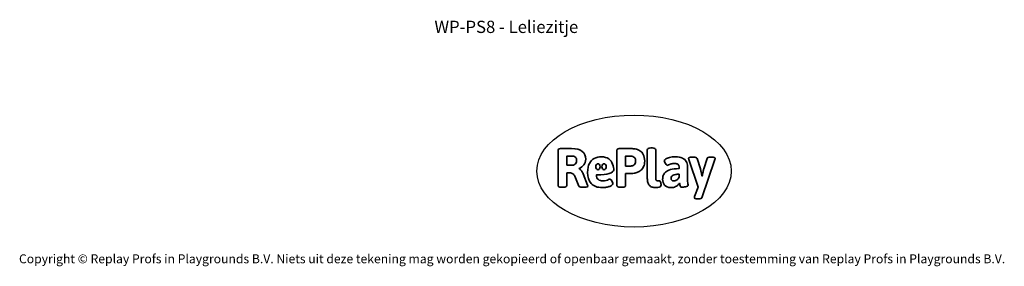
# Model space of a CAD drawing. Units: millimetres. Extents: x -4534 to 4839, y -3372 to -1022.
import ezdxf

# ---------------------------------------------------------------- set-up
doc = ezdxf.new("R2010")
doc.units = ezdxf.units.MM
doc.layers.add('Benaming', color=7, linetype='Continuous', lineweight=20, true_color=0x00a19a)
doc.layers.add('Logo-Copywrite', color=7, linetype='Continuous')
doc.styles.get("Standard").update_dxf_attribs({"font": 'arial.ttf'})
doc.styles.add('VR Benaming txt 140', font='arial.ttf', dxfattribs={"height": 140})

# ---------------------------------------------------------------- blocks, each defined once
blk = doc.blocks.new('onderschrift')
at = {"layer": 'Logo-Copywrite'}
blk.add_ellipse((1314.4, -2464.5), major_axis=(924.9, 0), ratio=0.576701, dxfattribs=at)
at = {"layer": 'Logo-Copywrite', "lineweight": 35}
for points, knots in [([(1520.3, -2622), (1507.7, -2622), (1496.3, -2620.3), (1486.4, -2616.8), (1476.4, -2613.4), (1468.1, -2608.1), (1461.4, -2600.8), (1454.7, -2593.6), (1449.6, -2584.4), (1446.2, -2573.4), (1442.7, -2562.3), (1441, -2549.2), (1441, -2534), (1441, -2534), (1441, -2262.1), (1441, -2262.1), (1441, -2250.5), (1451.9, -2244.7), (1473.6, -2244.7), (1473.6, -2244.7), (1488.8, -2244.7), (1488.8, -2244.7), (1510.6, -2244.7), (1521.4, -2250.5), (1521.4, -2262.1), (1521.4, -2262.1), (1521.4, -2535.1), (1521.4, -2535.1), (1521.4, -2543), (1523, -2548.9), (1526, -2552.7), (1529.1, -2556.5), (1534.1, -2558.4), (1541, -2558.4), (1543.5, -2558.4), (1546.2, -2558.1), (1549.1, -2557.3), (1552, -2556.6), (1554.2, -2556.3), (1555.7, -2556.3), (1559.3, -2556.3), (1562.4, -2559.3), (1564.9, -2565.2), (1567.4, -2571.2), (1569.3, -2577.4), (1570.6, -2583.7), (1571.9, -2590), (1572.5, -2593.9), (1572.5, -2595.4), (1572.5, -2603.7), (1569.3, -2609.8), (1563, -2613.6), (1556.6, -2617.4), (1549.4, -2619.7), (1541.3, -2620.6), (1533.1, -2621.5), (1526.1, -2622), (1520.3, -2622)], [0, 0, 0, 0, 1, 1, 1, 2, 2, 2, 3, 3, 3, 4, 4, 4, 5, 5, 5, 6, 6, 6, 7, 7, 7, 8, 8, 8, 9, 9, 9, 10, 10, 10, 11, 11, 11, 12, 12, 12, 13, 13, 13, 14, 14, 14, 15, 15, 15, 16, 16, 16, 17, 17, 17, 18, 18, 18, 19, 19, 19, 19]), ([(623.9, -2618.7), (602.2, -2618.7), (591.4, -2612.9), (591.4, -2601.3), (591.4, -2601.3), (591.4, -2271.9), (591.4, -2271.9), (591.4, -2257.5), (598.6, -2250.2), (613.1, -2250.2), (613.1, -2250.2), (719, -2250.2), (719, -2250.2), (766.1, -2250.2), (800.4, -2259.1), (822, -2276.8), (843.5, -2294.6), (854.3, -2319.7), (854.3, -2352.3), (854.3, -2373.3), (848.4, -2391.2), (836.6, -2405.9), (824.8, -2420.5), (809.5, -2431.5), (790.7, -2438.7), (790.7, -2438.7), (790.7, -2440.9), (790.7, -2440.9), (797.6, -2443.4), (804.7, -2449.5), (811.9, -2459.1), (819.1, -2468.7), (825.1, -2479.3), (829.8, -2490.9), (829.8, -2490.9), (872.5, -2597.5), (872.5, -2597.5), (874.3, -2602.3), (875.3, -2605.7), (875.3, -2607.9), (875.3, -2615.1), (864.4, -2618.7), (842.7, -2618.7), (842.7, -2618.7), (820.4, -2618.7), (820.4, -2618.7), (812.4, -2618.7), (805.6, -2617.9), (800, -2616.3), (794.4, -2614.7), (790.7, -2611.7), (788.9, -2607.3), (788.9, -2607.3), (751.1, -2514.2), (751.1, -2514.2), (745.6, -2503.4), (739.6, -2495.2), (732.9, -2489.8), (726.2, -2484.3), (713.9, -2481.6), (696.2, -2481.6), (696.2, -2481.6), (675, -2481.6), (675, -2481.6), (675, -2481.6), (675, -2601.3), (675, -2601.3), (675, -2612.9), (664.1, -2618.7), (642.4, -2618.7), (642.4, -2618.7), (623.9, -2618.7), (623.9, -2618.7)], [0, 0, 0, 0, 1, 1, 1, 2, 2, 2, 3, 3, 3, 4, 4, 4, 5, 5, 5, 6, 6, 6, 7, 7, 7, 8, 8, 8, 9, 9, 9, 10, 10, 10, 11, 11, 11, 12, 12, 12, 13, 13, 13, 14, 14, 14, 15, 15, 15, 16, 16, 16, 17, 17, 17, 18, 18, 18, 19, 19, 19, 20, 20, 20, 21, 21, 21, 22, 22, 22, 23, 23, 23, 24, 24, 24, 24]), ([(675, -2409.4), (675, -2409.4), (726.6, -2409.4), (726.6, -2409.4), (734.2, -2409.4), (741.2, -2407.3), (747.5, -2403.1), (753.9, -2399), (758.9, -2393.4), (762.7, -2386.3), (766.5, -2379.2), (768.4, -2371.4), (768.4, -2362.7), (768.4, -2350), (764.4, -2339.9), (756.2, -2332.5), (748.1, -2325.1), (736.9, -2321.4), (722.8, -2321.4), (722.8, -2321.4), (675, -2321.4), (675, -2321.4), (675, -2321.4), (675, -2409.4), (675, -2409.4)], [0, 0, 0, 0, 1, 1, 1, 2, 2, 2, 3, 3, 3, 4, 4, 4, 5, 5, 5, 6, 6, 6, 7, 7, 7, 8, 8, 8, 8]), ([(1121.4, -2453.6), (1121.4, -2440.4), (1118.3, -2420.7), (1110.5, -2399.5), (1102.7, -2378.3), (1090.3, -2361.3), (1073.3, -2348.5), (1056.3, -2335.6), (1033.5, -2329.2), (1004.8, -2329.2), (979.1, -2329.2), (956.3, -2334.1), (936.4, -2343.9), (916.5, -2353.6), (900.9, -2369.4), (889.7, -2391.1), (878.4, -2412.8), (872.8, -2441.6), (872.8, -2477.5), (872.8, -2521.3), (884.1, -2556.4), (906.8, -2582.6), (929.4, -2608.9), (965.4, -2622), (1014.6, -2622), (1022.2, -2622), (1031.5, -2621.3), (1042.6, -2619.8), (1053.6, -2618.4), (1064.5, -2616), (1075.2, -2612.8), (1085.9, -2609.5), (1094.7, -2605.4), (1101.8, -2600.5), (1108.9, -2595.6), (1112.4, -2589.8), (1112.4, -2582.9), (1112.4, -2579.3), (1110.9, -2574.2), (1107.8, -2567.7), (1104.7, -2561.2), (1101, -2555.2), (1096.6, -2549.7), (1092.3, -2544.3), (1088.1, -2541.6), (1084.2, -2541.6), (1081.6, -2541.6), (1077.4, -2542.9), (1071.4, -2545.7), (1065.4, -2548.4), (1058, -2551.2), (1049.1, -2554.1), (1040.2, -2557), (1030, -2558.4), (1018.4, -2558.4), (1000.7, -2558.4), (986.3, -2554.4), (975.2, -2546.2), (964.2, -2538.1), (957.2, -2523), (955.9, -2501.6), (959.9, -2501.6), (962.3, -2501.6), (967.5, -2501.6), (1057.4, -2501.6), (1121.4, -2478.9), (1121.4, -2453.6)], [0, 0, 0, 0, 1, 1, 1, 2, 2, 2, 3, 3, 3, 4, 4, 4, 5, 5, 5, 6, 6, 6, 7, 7, 7, 8, 8, 8, 9, 9, 9, 10, 10, 10, 11, 11, 11, 12, 12, 12, 13, 13, 13, 14, 14, 14, 15, 15, 15, 16, 16, 16, 17, 17, 17, 18, 18, 18, 19, 19, 19, 20, 20, 20, 21, 21, 21, 22, 22, 22, 22]), ([(1183.3, -2618.7), (1161.6, -2618.7), (1150.7, -2612.9), (1150.7, -2601.3), (1150.7, -2601.3), (1150.7, -2271.9), (1150.7, -2271.9), (1150.7, -2257.5), (1158, -2250.2), (1172.5, -2250.2), (1172.5, -2250.2), (1286.5, -2250.2), (1286.5, -2250.2), (1298.5, -2250.2), (1311.9, -2251.6), (1326.7, -2254.3), (1341.6, -2257), (1355.8, -2262.4), (1369.4, -2270.3), (1383, -2278.3), (1394.1, -2290.2), (1402.8, -2306.2), (1411.5, -2322.1), (1415.8, -2343.1), (1415.8, -2369.2), (1415.8, -2390.2), (1412.6, -2407.8), (1406, -2421.9), (1399.5, -2436), (1391.1, -2447.5), (1380.8, -2456.4), (1370.5, -2465.2), (1359.6, -2471.9), (1348.2, -2476.5), (1336.8, -2481), (1326, -2484.1), (1315.9, -2485.7), (1305.7, -2487.3), (1297.8, -2488.2), (1292, -2488.2), (1292, -2488.2), (1234.4, -2488.2), (1234.4, -2488.2), (1234.4, -2488.2), (1234.4, -2601.3), (1234.4, -2601.3), (1234.4, -2612.9), (1223.5, -2618.7), (1201.8, -2618.7), (1201.8, -2618.7), (1183.3, -2618.7), (1183.3, -2618.7)], [0, 0, 0, 0, 1, 1, 1, 2, 2, 2, 3, 3, 3, 4, 4, 4, 5, 5, 5, 6, 6, 6, 7, 7, 7, 8, 8, 8, 9, 9, 9, 10, 10, 10, 11, 11, 11, 12, 12, 12, 13, 13, 13, 14, 14, 14, 15, 15, 15, 16, 16, 16, 17, 17, 17, 17]), ([(1234.4, -2416.4), (1234.4, -2416.4), (1282.7, -2416.4), (1282.7, -2416.4), (1287.8, -2416.4), (1293.1, -2415.8), (1298.8, -2414.5), (1304.4, -2413.3), (1309.5, -2410.9), (1314.2, -2407.5), (1318.9, -2404), (1322.7, -2399.2), (1325.6, -2393.1), (1328.5, -2386.9), (1330, -2379), (1330, -2369.2), (1330, -2356.1), (1327.4, -2346.2), (1322.4, -2339.3), (1317.3, -2332.4), (1311.2, -2327.7), (1303.9, -2325.2), (1296.7, -2322.7), (1289.6, -2321.4), (1282.7, -2321.4), (1282.7, -2321.4), (1234.4, -2321.4), (1234.4, -2321.4), (1234.4, -2321.4), (1234.4, -2416.4), (1234.4, -2416.4)], [0, 0, 0, 0, 1, 1, 1, 2, 2, 2, 3, 3, 3, 4, 4, 4, 5, 5, 5, 6, 6, 6, 7, 7, 7, 8, 8, 8, 9, 9, 9, 10, 10, 10, 10]), ([(1667.5, -2622), (1638.2, -2622), (1617.5, -2614.3), (1605.3, -2598.9), (1593.2, -2583.5), (1587.1, -2564.8), (1587.1, -2542.7), (1587.1, -2531.5), (1588.8, -2520), (1592.3, -2508.2), (1595.7, -2496.4), (1602.7, -2485.5), (1613.2, -2475.3), (1623.7, -2465.2), (1639.4, -2457), (1660.2, -2450.9), (1681, -2444.7), (1708.6, -2441.6), (1743, -2441.6), (1743, -2441.6), (1743, -2423.7), (1743, -2423.7), (1743, -2413.2), (1739.7, -2405.4), (1733, -2400.4), (1726.3, -2395.3), (1715.5, -2392.7), (1700.7, -2392.7), (1687.6, -2392.7), (1676.3, -2394.2), (1666.7, -2397.1), (1657.1, -2400), (1649.3, -2402.9), (1643.4, -2405.8), (1637.4, -2408.7), (1633.3, -2410.1), (1631.1, -2410.1), (1627.5, -2410.1), (1623.4, -2407.3), (1618.9, -2401.7), (1614.4, -2396.1), (1610.6, -2389.8), (1607.5, -2382.7), (1604.4, -2375.6), (1602.9, -2370.3), (1602.9, -2366.7), (1602.9, -2360.5), (1607.3, -2354.5), (1616.2, -2348.7), (1625.1, -2343), (1637.4, -2338.2), (1653.1, -2334.6), (1668.9, -2331), (1686.7, -2329.2), (1706.6, -2329.2), (1735.2, -2329.2), (1758.1, -2333.1), (1775.1, -2340.9), (1792.1, -2348.7), (1804.4, -2359.3), (1812, -2372.9), (1819.6, -2386.5), (1823.4, -2402.2), (1823.4, -2419.9), (1823.4, -2419.9), (1823.4, -2522), (1823.4, -2522), (1823.4, -2540.9), (1824, -2555.3), (1825.1, -2565.2), (1826.1, -2575.2), (1827.2, -2582.6), (1828.3, -2587.5), (1829.4, -2592.4), (1829.9, -2596.8), (1829.9, -2600.8), (1829.9, -2604.1), (1827.5, -2606.8), (1822.6, -2609), (1817.7, -2611.1), (1811.8, -2612.9), (1804.7, -2614.4), (1797.6, -2615.8), (1790.7, -2616.8), (1784, -2617.4), (1777.3, -2617.9), (1772.4, -2618.2), (1769.1, -2618.2), (1763.3, -2618.2), (1759.1, -2616.1), (1756.3, -2611.9), (1753.6, -2607.8), (1751.7, -2602.7), (1750.6, -2596.7), (1749.5, -2590.8), (1748.5, -2585.4), (1747.4, -2580.7), (1746.3, -2582.9), (1742.6, -2587.3), (1736.2, -2594), (1729.9, -2600.7), (1721, -2607.1), (1709.6, -2613), (1698.2, -2619), (1684.2, -2622), (1667.5, -2622)], [0, 0, 0, 0, 1, 1, 1, 2, 2, 2, 3, 3, 3, 4, 4, 4, 5, 5, 5, 6, 6, 6, 7, 7, 7, 8, 8, 8, 9, 9, 9, 10, 10, 10, 11, 11, 11, 12, 12, 12, 13, 13, 13, 14, 14, 14, 15, 15, 15, 16, 16, 16, 17, 17, 17, 18, 18, 18, 19, 19, 19, 20, 20, 20, 21, 21, 21, 22, 22, 22, 23, 23, 23, 24, 24, 24, 25, 25, 25, 26, 26, 26, 27, 27, 27, 28, 28, 28, 29, 29, 29, 30, 30, 30, 31, 31, 31, 32, 32, 32, 33, 33, 33, 34, 34, 34, 35, 35, 35, 35]), ([(1921.2, -2729.6), (1899.4, -2729.6), (1888.6, -2725.7), (1888.6, -2718.1), (1888.6, -2716.7), (1888.8, -2715.2), (1889.1, -2713.5), (1889.5, -2711.9), (1890, -2710.2), (1890.8, -2708.4), (1890.8, -2708.4), (1925.1, -2616.8), (1925.1, -2616.8), (1925.1, -2616.8), (1835.3, -2354.2), (1835.3, -2354.2), (1835, -2352.4), (1834.5, -2350.6), (1834, -2349), (1833.4, -2347.4), (1833.2, -2345.9), (1833.2, -2344.4), (1833.2, -2336.4), (1844.2, -2332.5), (1866.3, -2332.5), (1866.3, -2332.5), (1883.7, -2332.5), (1883.7, -2332.5), (1891.7, -2332.5), (1898.4, -2333.3), (1903.8, -2334.9), (1909.2, -2336.5), (1912.7, -2339.5), (1914.1, -2343.9), (1914.1, -2343.9), (1946.2, -2444.4), (1946.2, -2444.4), (1948, -2450.5), (1950.3, -2460.1), (1953.2, -2473.1), (1956.1, -2486.2), (1958.8, -2498.5), (1961.4, -2510.1), (1961.4, -2510.1), (1963.5, -2510.1), (1963.5, -2510.1), (1966.1, -2498.5), (1968.8, -2486.1), (1971.7, -2472.9), (1974.6, -2459.7), (1976.9, -2450.2), (1978.8, -2444.4), (1978.8, -2444.4), (2010.8, -2343.9), (2010.8, -2343.9), (2012.2, -2339.5), (2015.7, -2336.5), (2021.1, -2334.9), (2026.6, -2333.3), (2033.3, -2332.5), (2041.2, -2332.5), (2041.2, -2332.5), (2054.3, -2332.5), (2054.3, -2332.5), (2076, -2332.5), (2086.9, -2336.4), (2086.9, -2344.4), (2086.9, -2346.9), (2086.3, -2350.2), (2085.2, -2354.2), (2085.2, -2354.2), (1960.8, -2718.1), (1960.8, -2718.1), (1959.4, -2722.5), (1955.9, -2725.5), (1950.5, -2727.1), (1945.1, -2728.7), (1938.4, -2729.6), (1930.4, -2729.6), (1930.4, -2729.6), (1921.2, -2729.6), (1921.2, -2729.6)], [0, 0, 0, 0, 1, 1, 1, 2, 2, 2, 3, 3, 3, 4, 4, 4, 5, 5, 5, 6, 6, 6, 7, 7, 7, 8, 8, 8, 9, 9, 9, 10, 10, 10, 11, 11, 11, 12, 12, 12, 13, 13, 13, 14, 14, 14, 15, 15, 15, 16, 16, 16, 17, 17, 17, 18, 18, 18, 19, 19, 19, 20, 20, 20, 21, 21, 21, 22, 22, 22, 23, 23, 23, 24, 24, 24, 25, 25, 25, 26, 26, 26, 27, 27, 27, 27]), ([(956.1, -2443.4), (947.9, -2432.3), (947.9, -2414.3), (956.1, -2403.2), (964.2, -2392.1), (977.5, -2392.1), (985.7, -2403.2), (993.9, -2414.3), (993.9, -2432.3), (985.7, -2443.4), (977.5, -2454.5), (964.2, -2454.5), (956.1, -2443.4)], [0, 0, 0, 0, 1, 1, 1, 2, 2, 2, 3, 3, 3, 4, 4, 4, 4]), ([(1014.5, -2403.2), (1022.6, -2392.1), (1035.9, -2392.1), (1044.1, -2403.2), (1052.3, -2414.3), (1052.3, -2432.3), (1044.1, -2443.4), (1035.9, -2454.5), (1022.6, -2454.5), (1014.5, -2443.4), (1006.3, -2432.3), (1006.3, -2414.3), (1014.5, -2403.2)], [0, 0, 0, 0, 1, 1, 1, 2, 2, 2, 3, 3, 3, 4, 4, 4, 4]), ([(1694.1, -2558.4), (1704.6, -2558.4), (1714.3, -2555.2), (1723.2, -2548.7), (1732.1, -2542.1), (1738.7, -2534), (1743, -2524.2), (1743, -2524.2), (1743, -2494.3), (1743, -2494.3), (1730, -2494.3), (1718.8, -2495.2), (1709.4, -2497), (1699.9, -2498.9), (1692.1, -2501.4), (1685.7, -2504.7), (1679.4, -2507.9), (1674.7, -2512.1), (1671.6, -2517.1), (1668.5, -2522.2), (1667, -2528), (1667, -2534.5), (1667, -2541.4), (1669.2, -2547.1), (1673.8, -2551.6), (1678.3, -2556.2), (1685.1, -2558.4), (1694.1, -2558.4)], [0, 0, 0, 0, 1, 1, 1, 2, 2, 2, 3, 3, 3, 4, 4, 4, 5, 5, 5, 6, 6, 6, 7, 7, 7, 8, 8, 8, 9, 9, 9, 9])]:
    blk.add_open_spline(points, degree=3, knots=knots, dxfattribs=at)
at = {"layer": 'Logo-Copywrite', "insert": (-4540.5, -3258), "char_height": 85, "attachment_point": 1}
blk.add_mtext_dynamic_manual_height_columns('{\\fAsap|b0|i0|c0|p2;Copyright © Replay Profs in Playgrounds B.V. Niets uit deze tekening mag worden gekopieerd of openbaar gemaakt, zonder toestemming van Replay Profs in Playgrounds B.V.}', width=10615.551, gutter_width=10, heights=[0], dxfattribs=at)

msp = doc.modelspace()

# ---------------------------------------------------------------- block references
msp.add_blockref('onderschrift', (0, 0))

# ---------------------------------------------------------------- texts
at = {"layer": 'Benaming', "insert": (-4137.5, -1032.5), "char_height": 140, "attachment_point": 1, "style": 'VR Benaming txt 140'}
msp.add_mtext_dynamic_manual_height_columns('\\pxqc;{\\fOpen Sans|b0|i0|c0|p34;\\H0.83333x;WP-PS8 - Leliezitje}', width=8472.759, gutter_width=12.5, heights=[0], dxfattribs=at)

doc.saveas('drawing.dxf')
